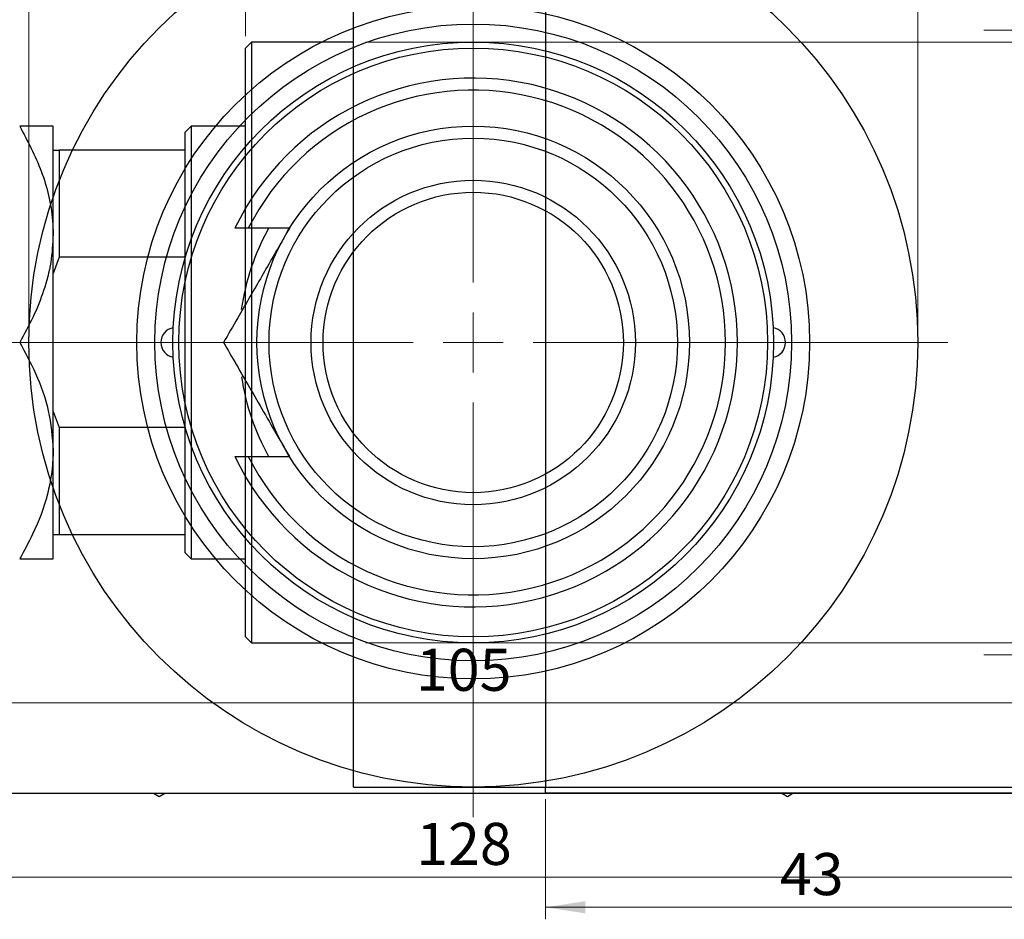
# Model space of a CAD drawing. Units: millimetres. Extents: x -107 to 463, y -61 to 292.
# Drawn here: x 76 to 158, y 179 to 254 of the extents above; entities that cross this region are included whole.
import ezdxf

# ---------------------------------------------------------------- set-up
doc = ezdxf.new("R2010")
doc.units = ezdxf.units.MM
doc.styles.add('SLDTEXTSTYLE0', font='TXT', dxfattribs={"width": 0.75})
doc.dimstyles.new('SLDDIMSTYLE0', dxfattribs={"dimtxt": 3.5, "dimasz": 3.302, "dimexe": 0, "dimexo": 0.0625, "dimgap": 0.875, "dimtad": 1, "dimdec": 0, "dimrnd": 1e-09, "dimzin": 12, "dimdsep": 46, "dimtxsty": 'SLDTEXTSTYLE0', "dimsah": 1, "dimcen": 0.09, "dimadec": 0, "dimazin": 3, "dimtfac": 1, "dimtdec": 0, "dimtofl": 0, "dimtmove": 0, "dimatfit": 3, "dimfxl": 1, "dimfrac": 2, "dimtolj": 1, "dimtzin": 12, "dimarcsym": 0})
doc.dimstyles.new('SLDDIMSTYLE1', dxfattribs={"dimtxt": 3.5, "dimasz": 3.302, "dimexe": 0, "dimexo": 0.0625, "dimgap": 0.875, "dimtad": 1, "dimdec": 0, "dimrnd": 1e-09, "dimzin": 12, "dimdsep": 46, "dimtxsty": 'SLDTEXTSTYLE0', "dimsah": 1, "dimcen": 0.09, "dimadec": 0, "dimazin": 3, "dimtfac": 1, "dimtdec": 0, "dimtmove": 0, "dimatfit": 0, "dimfxl": 1, "dimfrac": 2, "dimtolj": 1, "dimtzin": 12, "dimarcsym": 0})
doc.dimstyles.new('SLDDIMSTYLE2', dxfattribs={"dimtxt": 3.5, "dimasz": 3.302, "dimexe": 0, "dimexo": 0.0625, "dimgap": 0.875, "dimtad": 1, "dimdec": 0, "dimrnd": 1e-09, "dimzin": 12, "dimdsep": 46, "dimtxsty": 'SLDTEXTSTYLE0', "dimsah": 1, "dimcen": 0.09, "dimadec": 0, "dimazin": 3, "dimtfac": 1, "dimtofl": 0, "dimtmove": 0, "dimatfit": 3, "dimfxl": 1, "dimfrac": 2, "dimtolj": 1, "dimtzin": 12, "dimarcsym": 0})

# ---------------------------------------------------------------- blocks, each defined once
blk = doc.blocks.new('_D')
at = {"color": 7, "linetype": 'Continuous', "lineweight": 0}
for p, q in [((119.339, 189.176), (119.339, 179.176)), ((162.339, 189.176), (162.339, 179.176)), ((119.339, 180.176), (162.339, 180.176))]:
    blk.add_line(p, q, dxfattribs=at)
at = {"color": 7, "linetype": 'Continuous', "lineweight": 18}
for points in [[(119.339, 180.176), (122.641, 179.668), (122.641, 180.684)], [(162.339, 180.176), (159.037, 180.684), (159.037, 179.668)]]:
    blk.add_solid(points, dxfattribs=at)
at = {"color": 7, "linetype": 'Continuous', "lineweight": 18, "insert": (138.839, 184.688), "char_height": 3.5, "attachment_point": 1, "style": 'SLDTEXTSTYLE0'}
blk.add_mtext('43', dxfattribs=at)
blk = doc.blocks.new('_D_2')
at = {"color": 7, "linetype": 'Continuous', "lineweight": 0}
for p, q in [((94.339, 252.676), (94.339, 271.176)), ((103.339, 265.176), (103.339, 271.176)), ((94.339, 270.176), (87.989, 270.176)), ((94.339, 270.176), (103.339, 270.176)), ((103.339, 270.176), (109.689, 270.176))]:
    blk.add_line(p, q, dxfattribs=at)
at = {"color": 7, "linetype": 'Continuous', "lineweight": 18}
for points in [[(94.339, 270.176), (91.037, 270.684), (91.037, 269.668)], [(103.339, 270.176), (106.641, 269.668), (106.641, 270.684)]]:
    blk.add_solid(points, dxfattribs=at)
at = {"color": 7, "linetype": 'Continuous', "lineweight": 18, "insert": (96.787, 274.688), "char_height": 3.5, "attachment_point": 1, "style": 'SLDTEXTSTYLE0'}
blk.add_mtext('9', dxfattribs=at)
blk = doc.blocks.new('_D_3')
at = {"color": 7, "linetype": 'Continuous', "lineweight": 0}
for p, q in [((104.339, 252.176), (219.339, 252.176)), ((218.339, 252.176), (218.339, 202.176)), ((104.339, 202.176), (219.339, 202.176))]:
    blk.add_line(p, q, dxfattribs=at)
at = {"color": 7, "linetype": 'Continuous', "lineweight": 18}
for points in [[(218.339, 252.176), (217.831, 248.874), (218.847, 248.874)], [(218.339, 202.176), (218.847, 205.478), (217.831, 205.478)]]:
    blk.add_solid(points, dxfattribs=at)
at = {"color": 7, "linetype": 'Continuous', "lineweight": 18, "char_height": 3.5, "attachment_point": 1, "rotation": 90, "style": 'SLDTEXTSTYLE0'}
for s, insert in [('50', (213.774, 225.87)), ('%%c', (213.827, 220.591))]:
    blk.add_mtext(s, dxfattribs=dict(at, insert=insert))
blk = doc.blocks.new('_D_5')
at = {"color": 7, "linetype": 'Continuous', "lineweight": 0}
for p, q in [((49.309, 189.176), (49.309, 181.69)), ((177.309, 189.176), (177.309, 181.69)), ((49.309, 182.69), (177.309, 182.69))]:
    blk.add_line(p, q, dxfattribs=at)
at = {"color": 7, "linetype": 'Continuous', "lineweight": 18}
for points in [[(49.309, 182.69), (52.611, 182.182), (52.611, 183.198)], [(177.309, 182.69), (174.007, 183.198), (174.007, 182.182)]]:
    blk.add_solid(points, dxfattribs=at)
at = {"color": 7, "linetype": 'Continuous', "lineweight": 18, "insert": (108.566, 187.202), "char_height": 3.5, "attachment_point": 1, "style": 'SLDTEXTSTYLE0'}
blk.add_mtext('128', dxfattribs=at)
blk = doc.blocks.new('_D_7')
at = {"color": 7, "linetype": 'Continuous', "lineweight": 0}
blk.add_line((60.809, 197.176), (165.809, 197.176), dxfattribs=at)
at = {"color": 7, "linetype": 'Continuous', "lineweight": 18}
for points in [[(60.809, 197.176), (64.111, 196.668), (64.111, 197.684)], [(165.809, 197.176), (162.507, 197.684), (162.507, 196.668)]]:
    blk.add_solid(points, dxfattribs=at)
at = {"color": 7, "linetype": 'Continuous', "lineweight": 18, "insert": (108.541, 201.688), "char_height": 3.5, "attachment_point": 1, "style": 'SLDTEXTSTYLE0'}
blk.add_mtext('105', dxfattribs=at)
blk = doc.blocks.new('_D_8')
at = {"color": 7, "linetype": 'Continuous', "lineweight": 0}
for p, q in [((76.309, 228.176), (76.309, 261.727)), ((150.309, 228.176), (150.309, 261.727)), ((76.309, 260.727), (150.309, 260.727))]:
    blk.add_line(p, q, dxfattribs=at)
at = {"color": 7, "linetype": 'Continuous', "lineweight": 18}
for points in [[(76.309, 260.727), (79.611, 260.219), (79.611, 261.235)], [(150.309, 260.727), (147.007, 261.235), (147.007, 260.219)]]:
    blk.add_solid(points, dxfattribs=at)
at = {"color": 7, "linetype": 'Continuous', "lineweight": 18, "char_height": 3.5, "attachment_point": 1, "style": 'SLDTEXTSTYLE0'}
for s, insert in [('%%c', (107.243, 265.239)), ('74', (112.521, 265.292))]:
    blk.add_mtext(s, dxfattribs=dict(at, insert=insert))
blk = doc.blocks.new('SW_CENTERMARKSYMBOL_1')
at = {"color": 0, "linetype": 'Continuous', "lineweight": 18}
for p, q in [((0, 5), (0, 10)), ((0, 0), (0, 2.5)), ((-5, 0), (-10, 0)), ((0, 0), (-2.5, 0)), ((0, 0), (0, -2.5)), ((0, 0), (2.5, 0)), ((5, 0), (10, 0)), ((0, -5), (0, -10))]:
    blk.add_line(p, q, dxfattribs=at)
blk = doc.blocks.new('SW_CENTERMARKSYMBOL_2')
at = {"color": 0, "linetype": 'Continuous', "lineweight": 18}
for p, q in [((0, 5), (0, 10)), ((0, 0), (0, 2.5)), ((-5, 0), (-10, 0)), ((0, 0), (-2.5, 0)), ((0, 0), (0, -2.5)), ((0, 0), (2.5, 0)), ((5, 0), (10, 0)), ((0, -5), (0, -10))]:
    blk.add_line(p, q, dxfattribs=at)
blk = doc.blocks.new('SW_CENTERMARKSYMBOL_4')
at = {"color": 0, "linetype": 'Continuous', "lineweight": 18}
for p, q in [((0, 5), (0, 39.5)), ((0, 0), (0, 2.5)), ((-5, 0), (-39.5, 0)), ((0, 0), (-2.5, 0)), ((0, 0), (0, -2.5)), ((0, 0), (2.5, 0)), ((5, 0), (39.5, 0)), ((0, -5), (0, -39.5))]:
    blk.add_line(p, q, dxfattribs=at)

msp = doc.modelspace()

# ---------------------------------------------------------------- linework, layer by layer
at = {"color": 7, "linetype": 'Continuous', "lineweight": 25}
for p, q in [((103.339, 227.176), (103.339, 264.176)), ((119.339, 264.176), (119.339, 190.176)), ((94.839, 252.176), (94.339, 251.676)), ((94.339, 202.676), (94.339, 251.676)), ((103.339, 252.176), (94.839, 252.176)), ((94.839, 252.176), (94.839, 202.176)), ((78.339, 236.176), (78.339, 245.176)), ((89.839, 245.176), (89.339, 244.676)), ((94.339, 245.176), (89.839, 245.176)), ((89.839, 245.176), (89.839, 209.176)), ((89.339, 243.176), (89.339, 244.676)), ((78.339, 243.176), (78.839, 243.176)), ((78.839, 243.176), (78.839, 234.265)), ((89.339, 243.176), (78.839, 243.176)), ((89.339, 234.265), (89.339, 243.176)), ((78.339, 218.176), (78.339, 236.176)), ((94.581, 236.676), (93.466, 236.676)), ((98.02, 236.676), (94.581, 236.676)), ((98.009, 236.676), (97.721, 236.176)), ((78.839, 234.265), (78.339, 232.921)), ((89.339, 234.265), (78.839, 234.265)), ((89.339, 220.087), (89.339, 234.265)), ((103.339, 190.176), (103.339, 227.176)), ((78.339, 221.432), (78.839, 220.087)), ((78.839, 220.087), (78.839, 211.176)), ((89.339, 220.087), (78.839, 220.087)), ((89.339, 211.176), (89.339, 220.087)), ((78.339, 209.176), (78.339, 218.176)), ((97.721, 218.176), (98.009, 217.676)), ((93.466, 217.676), (94.581, 217.676)), ((94.581, 217.676), (98.02, 217.676)), ((78.839, 211.176), (78.339, 211.176)), ((89.339, 211.176), (78.839, 211.176)), ((89.339, 209.676), (89.339, 211.176)), ((89.339, 209.676), (89.839, 209.176)), ((89.839, 209.176), (94.339, 209.176)), ((94.339, 202.676), (94.839, 202.176)), ((94.839, 202.176), (103.339, 202.176)), ((103.339, 190.176), (119.339, 190.176)), ((119.339, 190.176), (162.339, 190.176)), ((119.339, 189.676), (119.339, 190.176)), ((49.809, 189.676), (176.809, 189.676)), ((86.692, 189.676), (87.159, 189.406)), ((87.159, 189.406), (87.627, 189.676)), ((162.339, 189.676), (119.339, 189.676)), ((138.992, 189.676), (139.459, 189.406)), ((139.459, 189.406), (139.927, 189.676))]:
    msp.add_line(p, q, dxfattribs=at)
for radius in [37, 28, 26.5, 25, 24.5, 18, 17, 13.5, 12.5]:
    msp.add_circle((113.309, 227.176), radius, dxfattribs=at)
for centre, radius, start, end in [((113.309, 227.176), 22, 205.583, 154.417), ((113.309, 227.176), 21, 206.89655, 153.10345), ((113.309, 227.176), 19.5, 150.84463, 171.88017), ((88.559, 227.176), 1.25, 100.12275, 259.87725), ((138.059, 227.176), 1.25, 280.12275, 79.87725), ((113.309, 227.176), 19.5, 188.42151, 209.15537)]:
    msp.add_arc(centre, radius, start, end, dxfattribs=at)
for points, knots in [([(75.554, 245.176), (76.209, 243.943), (77.201, 242.076), (78.002, 239.402), (78.302, 237.636), (78.33, 236.553), (78.339, 236.176)], [0, 0, 0, 0, 0.432045, 0.654349, 0.879653, 1, 1, 1, 1]), ([(78.339, 245.176), (78.299, 245.176), (78.219, 245.176), (77.599, 245.176), (76.712, 245.176), (75.942, 245.176), (75.554, 245.176)], [0, 0, 0, 0, 0.249578, 0.504363, 0.751047, 1, 1, 1, 1]), ([(78.339, 236.176), (78.299, 235.394), (78.219, 233.812), (77.599, 231.51), (76.712, 229.284), (75.942, 227.881), (75.554, 227.176)], [0, 0, 0, 0, 0.249578, 0.504363, 0.751047, 1, 1, 1, 1]), ([(97.721, 236.176), (97.642, 236.039), (96.925, 234.799), (95.551, 232.419), (93.901, 229.56), (92.914, 227.851), (92.525, 227.176)], [0, 0, 0, 0, 0.043789, 0.396125, 0.761344, 1, 1, 1, 1]), ([(75.554, 227.176), (76.014, 226.325), (77.001, 224.496), (78.093, 221.483), (78.256, 219.29), (78.339, 218.176)], [0, 0, 0, 0, 0.300244, 0.644683, 1, 1, 1, 1]), ([(92.525, 227.176), (93.236, 225.943), (94.314, 224.076), (95.858, 221.402), (96.878, 219.636), (97.503, 218.553), (97.721, 218.176)], [0, 0, 0, 0, 0.432045, 0.654349, 0.879653, 1, 1, 1, 1]), ([(78.339, 218.176), (78.339, 218.086), (78.331, 216.873), (77.969, 214.494), (76.878, 211.587), (75.927, 209.855), (75.554, 209.176)], [0, 0, 0, 0, 0.0286929, 0.3874986, 0.7600876, 1, 1, 1, 1]), ([(75.554, 209.176), (76.209, 209.176), (77.201, 209.176), (78.002, 209.176), (78.302, 209.176), (78.33, 209.176), (78.339, 209.176)], [0, 0, 0, 0, 0.432045, 0.654349, 0.879653, 1, 1, 1, 1])]:
    msp.add_open_spline(points, degree=3, knots=knots, dxfattribs=at)

# ---------------------------------------------------------------- block references
at = {"color": 7, "linetype": 'Continuous', "lineweight": 0}
for name, p in [('SW_CENTERMARKSYMBOL_4', (113.309, 227.176)), ('SW_CENTERMARKSYMBOL_1', (165.809, 253.176)), ('SW_CENTERMARKSYMBOL_2', (165.809, 201.176))]:
    msp.add_blockref(name, p, dxfattribs=at)

# ---------------------------------------------------------------- dimensions: what is measured, and where the dimension line sits
at = {"color": 7, "linetype": 'Continuous', "lineweight": 18}
for base, p1, p2, dimstyle, picture, middle in [((103.339, 270.176), (94.339, 251.676), (103.339, 264.176), 'SLDDIMSTYLE1', '_D_2', (98.08, 270.176)), ((165.809, 197.176), (60.809, 191.176), (165.809, 191.176), 'SLDDIMSTYLE2', '_D_7', (112.42, 197.176)), ((177.309, 182.69), (49.309, 190.176), (177.309, 190.176), 'SLDDIMSTYLE0', '_D_5', (112.445, 182.69)), ((162.339, 180.176), (119.339, 190.176), (162.339, 190.176), 'SLDDIMSTYLE0', '_D', (141.425, 180.176))]:
    dim = msp.add_linear_dim(base=base, p1=p1, p2=p2, dimstyle=dimstyle, dxfattribs=at)
    dim.commit()
    dim.dimension.update_dxf_attribs({"geometry": picture, "text_midpoint": middle, "dimtype": 160})
dim = msp.add_linear_dim(base=(150.309, 260.727), p1=(76.309, 227.176), p2=(150.309, 227.176), text='%%c<>', dimstyle='SLDDIMSTYLE0', dxfattribs=at)
dim.commit()
dim.dimension.update_dxf_attribs({"geometry": '_D_8', "text_midpoint": (112.468, 260.727), "dimtype": 160})
dim = msp.add_linear_dim(base=(218.339, 202.176), p1=(103.339, 252.176), p2=(103.339, 202.176), angle=90, text='%%c<>', dimstyle='SLDDIMSTYLE0', dxfattribs=at)
dim.commit()
dim.dimension.update_dxf_attribs({"geometry": '_D_3', "text_midpoint": (218.339, 225.817), "dimtype": 160})

doc.saveas('drawing.dxf')
